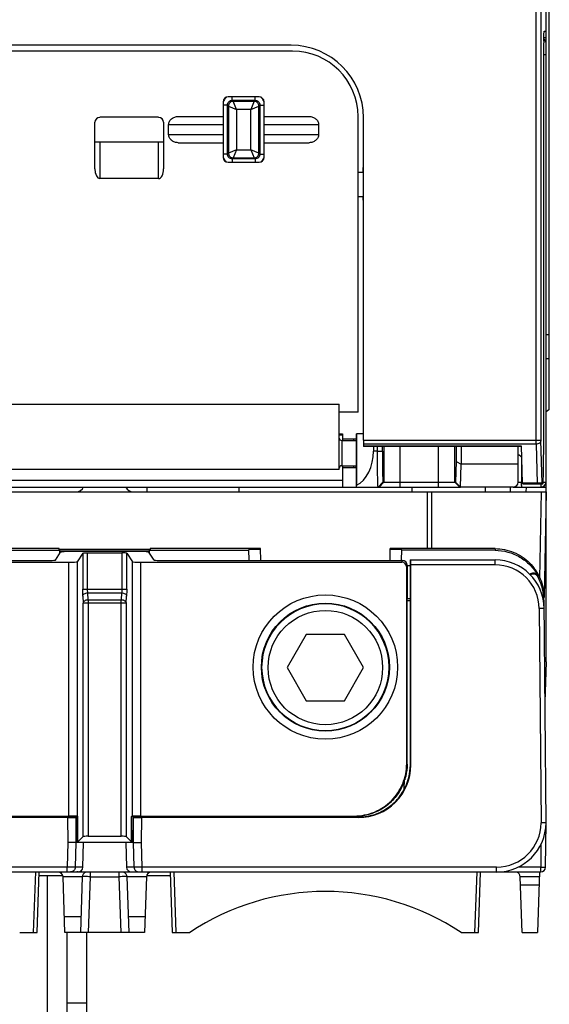
# Model space of a CAD drawing. Units: inches. Extents: x -1.6 to 29.5, y -1.8 to 18.7.
# Drawn here: x 8.2 to 9.5, y 5 to 7.4 of the extents above; entities that cross this region are included whole.
import ezdxf

# ---------------------------------------------------------------- set-up
doc = ezdxf.new("R2010")
doc.units = ezdxf.units.IN
doc.header["$LTSCALE"] = 1.21
doc.header["$MEASUREMENT"] = 0
doc.layers.get('0').update_dxf_attribs({"linetype": 'CONTINUOUS'})

msp = doc.modelspace()

# ---------------------------------------------------------------- linework, layer by layer
at = {"color": 7, "linetype": 'Continuous'}
for p, q in [((9.4643, 6.4562), (9.4643, 10.7609)), ((9.4565, 6.2554), (9.4565, 10.5979)), ((9.4323, 6.3701), (9.4323, 10.4916)), ((9.4442, 10.4916), (9.4442, 6.3803)), ((9.452, 7.3656), (9.4565, 7.3656)), ((8.8423, 7.3316), (6.8817, 7.3316)), ((9.451, 7.3066), (9.4511, 7.3374)), ((9.4565, 7.3499), (9.4513, 7.3499)), ((8.8462, 7.3174), (6.8777, 7.3174)), ((9.451, 7.3096), (9.4565, 7.3096)), ((9.451, 6.3929), (9.451, 7.3066)), ((8.6789, 7.1954), (8.6789, 7.0615)), ((8.7655, 7.2072), (8.6907, 7.2072)), ((8.7008, 7.1991), (8.7008, 7.2072)), ((8.7008, 7.1991), (8.7555, 7.1991)), ((8.7031, 7.1967), (8.7008, 7.1991)), ((8.7031, 7.1967), (8.7531, 7.1967)), ((8.711, 7.1771), (8.7031, 7.1967)), ((8.7531, 7.1967), (8.7452, 7.1771)), ((8.7555, 7.1991), (8.7531, 7.1967)), ((8.7555, 7.1991), (8.7555, 7.2072)), ((8.7773, 7.0615), (8.7773, 7.1954)), ((8.6889, 7.1873), (8.6789, 7.1873)), ((8.6889, 7.1873), (8.6913, 7.1849)), ((8.6889, 7.0696), (8.6889, 7.1873)), ((8.6913, 7.1849), (8.6913, 7.0719)), ((8.6913, 7.1849), (8.711, 7.1771)), ((8.7452, 7.1771), (8.711, 7.1771)), ((8.711, 7.1771), (8.711, 7.0798)), ((8.7452, 7.1771), (8.7649, 7.1849)), ((8.7452, 7.0798), (8.7452, 7.1771)), ((8.7649, 7.1849), (8.7673, 7.1873)), ((8.7649, 7.0719), (8.7649, 7.1849)), ((8.7673, 7.1873), (8.7773, 7.1873)), ((8.7673, 7.1873), (8.7673, 7.0696)), ((8.3698, 7.0339), (8.3698, 7.1461)), ((8.5234, 7.158), (8.3817, 7.158)), ((8.5352, 7.1461), (8.5352, 7.0339)), ((8.5702, 7.1599), (8.6789, 7.1599)), ((8.7773, 7.1599), (8.886, 7.1599)), ((9.0037, 6.4473), (9.0037, 7.1599)), ((9.0169, 6.3803), (9.0169, 7.157)), ((8.6789, 7.1402), (8.5475, 7.1402)), ((8.5475, 7.1166), (8.5475, 7.1402)), ((8.9087, 7.1402), (8.7773, 7.1402)), ((8.9087, 7.1402), (8.9087, 7.1166)), ((8.3698, 7.0989), (8.5352, 7.0989)), ((8.3817, 7.0989), (8.3817, 7.0103)), ((8.5234, 7.0103), (8.5234, 7.0989)), ((8.5475, 7.1166), (8.6789, 7.1166)), ((8.5702, 7.0969), (8.6789, 7.0969)), ((8.7773, 7.1166), (8.9087, 7.1166)), ((8.7773, 7.0969), (8.886, 7.0969)), ((8.6913, 7.0719), (8.6889, 7.0696)), ((8.711, 7.0798), (8.6913, 7.0719)), ((8.711, 7.0798), (8.7031, 7.0601)), ((8.711, 7.0798), (8.7452, 7.0798)), ((8.7452, 7.0798), (8.7531, 7.0601)), ((8.7649, 7.0719), (8.7452, 7.0798)), ((8.7673, 7.0696), (8.7649, 7.0719)), ((8.6889, 7.0696), (8.6789, 7.0696)), ((8.6907, 7.0497), (8.7655, 7.0497)), ((8.7008, 7.0578), (8.7031, 7.0601)), ((8.7555, 7.0578), (8.7008, 7.0578)), ((8.7008, 7.0578), (8.7008, 7.0497)), ((8.7031, 7.0601), (8.7531, 7.0601)), ((8.7531, 7.0601), (8.7555, 7.0578)), ((8.7555, 7.0578), (8.7555, 7.0497)), ((8.7673, 7.0696), (8.7773, 7.0696)), ((9.0037, 7.0261), (9.0169, 7.0261)), ((9.0169, 7.0369), (9.0155, 7.0369)), ((9.0155, 7.0369), (9.0155, 7.0261)), ((8.5234, 7.0103), (8.3817, 7.0103)), ((9.0037, 6.967), (9.0169, 6.967)), ((9.0155, 6.967), (9.0155, 6.9582)), ((9.0155, 6.9582), (9.0169, 6.9582)), ((9.4565, 6.6349), (9.4643, 6.6349)), ((9.4643, 6.5759), (9.4565, 6.5759)), ((9.4629, 6.5759), (9.4629, 6.4532)), ((6.7655, 6.467), (8.9584, 6.467)), ((8.9584, 6.3095), (8.9584, 6.467)), ((9.4629, 6.4532), (9.4565, 6.4483)), ((9.0037, 6.4473), (8.9584, 6.4473)), ((8.9584, 6.3952), (8.9663, 6.3952)), ((8.9584, 6.3931), (8.9663, 6.3931)), ((8.9663, 6.3952), (8.9663, 6.3794)), ((8.9663, 6.3834), (8.9998, 6.3834)), ((8.9939, 6.3794), (8.9939, 6.3834)), ((8.9997, 6.3798), (8.9994, 6.3834)), ((9.0169, 6.3952), (8.9998, 6.3952)), ((8.9998, 6.3834), (8.9998, 6.3952)), ((9.0002, 6.3952), (9.0002, 6.2714)), ((8.9643, 6.3794), (8.9997, 6.3794)), ((8.9643, 6.3794), (8.9643, 6.3184)), ((9.0169, 6.3803), (9.4442, 6.3803)), ((9.4323, 6.3701), (9.017, 6.3701)), ((9.017, 6.3701), (9.0171, 6.3664)), ((9.0171, 6.3664), (9.3964, 6.3664)), ((9.3965, 6.3649), (9.0172, 6.3649)), ((9.0406, 6.3649), (9.0406, 6.3538)), ((9.0506, 6.3538), (9.0506, 6.3649)), ((9.0624, 6.3538), (9.0624, 6.3649)), ((9.066, 6.3649), (9.066, 6.279)), ((9.1054, 6.2672), (9.1054, 6.3649)), ((9.1973, 6.2672), (9.1973, 6.3649)), ((9.2367, 6.279), (9.2367, 6.3649)), ((9.2402, 6.3649), (9.2402, 6.3291)), ((9.2521, 6.3649), (9.2521, 6.3223)), ((9.3895, 6.279), (9.3895, 6.3649)), ((9.3964, 6.3664), (9.3992, 6.2768)), ((9.4323, 6.3701), (9.4352, 6.2768)), ((9.4473, 6.2764), (9.4442, 6.3803)), ((9.0506, 6.3538), (9.0406, 6.3538)), ((9.0506, 6.3538), (9.0624, 6.3538)), ((8.9643, 6.3184), (8.9997, 6.3184)), ((8.9663, 6.3184), (8.9663, 6.2672)), ((8.9663, 6.3145), (8.9998, 6.3145)), ((8.9939, 6.3145), (8.9939, 6.3184)), ((8.9994, 6.3145), (8.9997, 6.318)), ((8.9998, 6.2672), (8.9998, 6.3145)), ((9.2402, 6.3291), (9.2387, 6.279)), ((9.2402, 6.3291), (9.2521, 6.3224)), ((9.2505, 6.2672), (9.2521, 6.3223)), ((9.3895, 6.3223), (9.2521, 6.3223)), ((9.3973, 6.3314), (9.3973, 6.279)), ((8.9584, 6.3095), (6.7655, 6.3095)), ((6.4734, 6.2672), (9.2505, 6.2672)), ((6.7576, 6.2834), (8.9663, 6.2834)), ((8.4959, 6.2554), (8.4957, 6.2672)), ((8.7163, 6.2672), (8.7163, 6.2554)), ((9.0519, 6.2672), (9.0516, 6.2701)), ((9.0519, 6.2672), (9.0637, 6.279)), ((9.0542, 6.2672), (9.066, 6.279)), ((9.0637, 6.279), (9.2387, 6.279)), ((9.1336, 6.2672), (9.1336, 6.2554)), ((9.2485, 6.2672), (9.2367, 6.279)), ((9.2387, 6.279), (9.2506, 6.2672)), ((9.3777, 6.2672), (9.2505, 6.2672)), ((9.3108, 6.2554), (9.3108, 6.2672)), ((9.3698, 6.2672), (9.37, 6.2554)), ((9.3777, 6.2672), (9.4565, 6.2672)), ((9.3895, 6.279), (9.3992, 6.279)), ((9.3972, 6.2707), (9.3971, 6.2672)), ((9.4352, 6.2768), (9.3992, 6.2768)), ((9.3992, 6.2768), (9.4011, 6.2748)), ((9.4011, 6.2748), (9.4489, 6.2748)), ((9.4012, 6.2748), (9.4011, 6.2748)), ((9.4012, 6.2748), (9.4489, 6.2748)), ((9.409, 6.2554), (9.4092, 6.2672)), ((9.4446, 6.2672), (9.4448, 6.2748)), ((9.4489, 6.2748), (9.4473, 6.2764)), ((9.4489, 6.2748), (9.4489, 6.2748)), ((9.4494, 6.279), (9.4565, 6.279)), ((6.2675, 6.2554), (9.4565, 6.2554)), ((9.171, 6.1187), (9.171, 6.2554)), ((9.1809, 6.2554), (9.1809, 6.1187)), ((9.4446, 6.2554), (9.441, 6.0471)), ((9.4565, 6.2554), (9.452, 6.0013)), ((9.4565, 5.8459), (9.4565, 6.2532)), ((8.2841, 6.1187), (8.018, 6.1187)), ((8.0459, 6.1147), (8.2852, 6.1147)), ((8.2746, 6.0913), (8.287, 6.1099)), ((8.2841, 6.1167), (8.2841, 6.1187)), ((8.5028, 6.1167), (8.2841, 6.1167)), ((8.2852, 6.1071), (8.2852, 6.1147)), ((8.5017, 6.1124), (8.2852, 6.1124)), ((8.4685, 6.1122), (8.3185, 6.1122)), ((8.3405, 6.1077), (8.3268, 6.0873)), ((8.3405, 6.1077), (8.3405, 6.0208)), ((8.3523, 6.1085), (8.4347, 6.1085)), ((8.3523, 6.0208), (8.3523, 6.1085)), ((8.4347, 6.1085), (8.4347, 6.0208)), ((8.4465, 6.1077), (8.4602, 6.0873)), ((8.4465, 6.0208), (8.4465, 6.1077)), ((8.5124, 6.0913), (8.4999, 6.1099)), ((8.5017, 6.1147), (8.741, 6.1147)), ((8.5017, 6.1071), (8.5017, 6.1147)), ((8.5029, 6.1187), (8.5028, 6.1167)), ((8.7689, 6.1187), (8.5029, 6.1187)), ((8.7689, 6.1169), (8.741, 6.1169)), ((8.7412, 6.0905), (8.741, 6.1169)), ((8.7692, 6.0905), (8.7689, 6.1187)), ((9.0807, 6.0905), (9.081, 6.1187)), ((9.3336, 6.1187), (9.081, 6.1187)), ((9.1089, 6.1169), (9.081, 6.1169)), ((9.1087, 6.0905), (9.1089, 6.1169)), ((9.3336, 6.1147), (9.1089, 6.1147)), ((9.3336, 6.1187), (9.3336, 6.1147)), ((7.4168, 6.0859), (8.3071, 6.0859)), ((7.4612, 6.0905), (8.2628, 6.0905)), ((8.3071, 5.4745), (8.3071, 6.0859)), ((8.3268, 6.0873), (8.3268, 5.4742)), ((8.4602, 5.4742), (8.4602, 6.0873)), ((8.4798, 6.0859), (9.109, 6.0859)), ((8.4798, 6.0859), (8.4798, 5.4745)), ((8.5242, 6.0905), (9.11, 6.0905)), ((9.11, 6.0905), (9.109, 6.0859)), ((9.1208, 6.074), (9.1218, 6.0786)), ((9.1208, 5.6005), (9.1208, 6.074)), ((9.1218, 6.0774), (9.1218, 6.0786)), ((9.1218, 6.0774), (9.1221, 6.0773)), ((9.1295, 6.0773), (9.1221, 6.0773)), ((9.1221, 6.0773), (9.1221, 5.9988)), ((9.1295, 6.0916), (9.3338, 6.0916)), ((9.1295, 6.0916), (9.1295, 5.9932)), ((9.3338, 6.0798), (9.1307, 6.0798)), ((9.1307, 5.5969), (9.1307, 6.0798)), ((9.3338, 6.0798), (9.3338, 6.0916)), ((9.4536, 6.094), (9.4565, 6.094)), ((9.4364, 6.0513), (9.4365, 6.0545)), ((9.4565, 6.0546), (9.453, 6.0546)), ((8.3405, 6.0208), (8.4465, 6.0208)), ((8.3408, 6.0041), (8.3417, 5.9874)), ((8.3526, 6.0124), (8.4343, 6.0124)), ((8.3535, 5.9957), (8.3526, 6.0124)), ((8.4343, 6.0124), (8.4334, 5.9957)), ((8.4452, 5.9874), (8.4461, 6.0041)), ((8.4452, 5.9874), (8.3417, 5.9874)), ((8.3417, 5.4251), (8.3417, 5.9874)), ((8.3535, 5.9957), (8.4334, 5.9957)), ((8.3535, 5.9957), (8.3535, 5.4257)), ((8.4334, 5.4257), (8.4334, 5.9957)), ((8.4452, 5.9874), (8.4452, 5.4251)), ((9.1218, 5.9987), (9.1221, 5.9988)), ((9.1218, 5.5995), (9.1218, 5.9987)), ((9.1297, 5.9932), (9.1218, 5.9932)), ((9.1221, 5.9988), (9.1295, 5.9988)), ((9.1297, 5.5979), (9.1297, 5.9932)), ((9.4565, 5.4578), (9.4518, 5.9912)), ((9.4519, 5.9745), (9.4401, 5.9744)), ((9.4401, 5.9744), (9.4446, 5.4578)), ((8.8789, 5.9119), (8.8329, 5.8322)), ((8.971, 5.9119), (8.8789, 5.9119)), ((9.017, 5.8322), (8.971, 5.9119)), ((9.4565, 5.8459), (9.4539, 5.7489)), ((8.8329, 5.8322), (8.8789, 5.7524)), ((8.971, 5.7524), (9.017, 5.8322)), ((8.8789, 5.7524), (8.971, 5.7524)), ((9.1218, 5.5995), (9.1208, 5.6005)), ((9.1307, 5.5969), (9.1297, 5.5979)), ((9.1151, 5.539), (9.1153, 5.5617)), ((8.3259, 5.4719), (7.3941, 5.4719)), ((8.3041, 5.4709), (7.4159, 5.4709)), ((7.4168, 5.4745), (8.3071, 5.4745)), ((7.4612, 5.4735), (8.2628, 5.4735)), ((8.3291, 5.4734), (8.2742, 5.4734)), ((8.2742, 5.4719), (8.2742, 5.4734)), ((8.3041, 5.4709), (8.3046, 5.4107)), ((8.3259, 5.4719), (8.3237, 5.4712)), ((8.3237, 5.4712), (8.3243, 5.4105)), ((8.3264, 5.4105), (8.3259, 5.4719)), ((8.3268, 5.4742), (8.3291, 5.4734)), ((8.3291, 5.4125), (8.3291, 5.4734)), ((8.4579, 5.4734), (8.4602, 5.4742)), ((8.5127, 5.4734), (8.4579, 5.4734)), ((8.4579, 5.4125), (8.4579, 5.4734)), ((8.4611, 5.4719), (8.4605, 5.4105)), ((9.0037, 5.4719), (8.4611, 5.4719)), ((8.4632, 5.4712), (8.4611, 5.4719)), ((8.4626, 5.4105), (8.4632, 5.4712)), ((8.4798, 5.4745), (8.9948, 5.4745)), ((8.4823, 5.4107), (8.4828, 5.4709)), ((9.0047, 5.4709), (8.4828, 5.4709)), ((8.5127, 5.4719), (8.5127, 5.4734)), ((8.5242, 5.4735), (8.9958, 5.4735)), ((8.9948, 5.4745), (8.9958, 5.4735)), ((9.0037, 5.4719), (9.0047, 5.4709)), ((9.4565, 5.4578), (9.4446, 5.4579)), ((9.4555, 5.3514), (9.4565, 5.4578)), ((8.3046, 5.4107), (8.3031, 5.3515)), ((8.3243, 5.4105), (8.3046, 5.4107)), ((8.3243, 5.4105), (8.3227, 5.3512)), ((8.4626, 5.4105), (8.3243, 5.4105)), ((8.3264, 5.4125), (8.3291, 5.4125)), ((8.3291, 5.4125), (8.3417, 5.4251)), ((8.3409, 5.3512), (8.3424, 5.4105)), ((8.3535, 5.4257), (8.4334, 5.4257)), ((8.4445, 5.4105), (8.4461, 5.3512)), ((8.4579, 5.4125), (8.4452, 5.4251)), ((8.4579, 5.4125), (8.4605, 5.4125)), ((8.4626, 5.4105), (8.4823, 5.4107)), ((8.4642, 5.3512), (8.4626, 5.4105)), ((8.4839, 5.3515), (8.4823, 5.4107)), ((9.4442, 5.4062), (9.4437, 5.351)), ((6.2802, 5.3397), (8.3273, 5.3397)), ((8.3031, 5.3515), (7.4169, 5.3515)), ((8.2265, 5.3397), (8.2213, 5.194)), ((8.2309, 5.194), (8.236, 5.3397)), ((8.3227, 5.3512), (8.3031, 5.3515)), ((8.3031, 5.3397), (8.3031, 5.3515)), ((8.3409, 5.3512), (8.3227, 5.3512)), ((8.3292, 5.3399), (8.326, 5.3397)), ((8.3273, 5.3397), (8.329, 5.3398)), ((8.329, 5.3398), (8.3293, 5.3399)), ((8.3291, 5.3397), (9.4437, 5.3397)), ((8.3592, 5.3283), (8.3592, 5.3397)), ((8.4277, 5.3397), (8.4277, 5.3283)), ((8.4642, 5.3512), (8.4461, 5.3512)), ((8.4839, 5.3515), (8.4642, 5.3512)), ((9.3373, 5.3515), (8.4839, 5.3515)), ((8.4839, 5.3397), (8.4839, 5.3515)), ((8.5509, 5.3396), (8.556, 5.194)), ((8.5656, 5.194), (8.5604, 5.3397)), ((9.2895, 5.3393), (9.2843, 5.194)), ((9.2939, 5.194), (9.299, 5.3395)), ((9.3373, 5.3397), (9.3373, 5.3515)), ((9.4437, 5.351), (9.3882, 5.351)), ((9.4407, 5.3397), (9.4356, 5.194)), ((9.4437, 5.3397), (9.4437, 5.351)), ((8.2931, 5.3302), (8.2357, 5.3302)), ((8.2557, 4.9853), (8.2557, 5.3302)), ((8.3395, 5.3283), (8.2931, 5.3283)), ((8.2978, 5.194), (8.2931, 5.3283)), ((8.3395, 5.3283), (8.3348, 5.194)), ((8.3545, 5.194), (8.3592, 5.3283)), ((8.3592, 5.3283), (8.4277, 5.3283)), ((8.4277, 5.3283), (8.4324, 5.194)), ((8.4939, 5.3283), (8.4474, 5.3283)), ((8.4521, 5.194), (8.4474, 5.3283)), ((8.4939, 5.3283), (8.4892, 5.194)), ((8.5513, 5.3302), (8.4939, 5.3302)), ((9.4403, 5.3283), (9.3939, 5.3283)), ((9.3986, 5.194), (9.3939, 5.3283)), ((9.4396, 5.308), (9.3946, 5.308)), ((8.2964, 5.232), (8.3362, 5.232)), ((8.4508, 5.232), (8.4905, 5.232)), ((8.1887, 5.194), (8.2309, 5.194)), ((8.4892, 5.194), (8.2978, 5.194)), ((8.3029, 4.9853), (8.3029, 5.194)), ((8.3502, 4.9853), (8.3502, 5.194)), ((8.556, 5.194), (8.5982, 5.194)), ((9.2517, 5.194), (9.2939, 5.194)), ((9.3986, 5.194), (9.4356, 5.194)), ((8.3029, 5.0247), (8.3502, 5.0247))]:
    msp.add_line(p, q, dxfattribs=at)
msp.add_lwpolyline([(9.3895, 6.3458), (9.3919, 6.3447), (9.3957, 6.3414), (9.3973, 6.3391)], dxfattribs=at)
for centre, radius in [((8.925, 5.8334), 0.1739), ((8.925, 5.8334), 0.1542), ((8.925, 5.8334), 0.1535), ((8.925, 5.8322), 0.1378)]:
    msp.add_circle(centre, radius, dxfattribs=at)
for centre, radius, start, end in [((8.8423, 7.157), 0.1746, 0, 90), ((11.3858, 7.3168), 1.9348, 179.2747, 179.3886), ((9.4446, 7.3371), 0.0118, 0, 55.2687), ((8.8462, 7.1599), 0.1575, 0, 90), ((8.7008, 7.1872), 0.0237, 144.0162, 158.0068), ((8.6907, 7.1954), 0.0118, 90, 180), ((8.7009, 7.1872), 0.0238, 126.0563, 143.9298), ((8.7655, 7.1954), 0.0118, 0, 90), ((8.7553, 7.1872), 0.0238, 36.0742, 53.9466), ((8.7554, 7.1872), 0.0237, 21.9947, 35.9882), ((8.3817, 7.1461), 0.0118, 90, 180), ((8.5234, 7.1461), 0.0118, 0, 90), ((8.7008, 7.0696), 0.0237, 201.9886, 215.9678), ((8.6907, 7.0615), 0.0118, 180, 270), ((8.7009, 7.0697), 0.0238, 216.0563, 233.9297), ((8.7655, 7.0615), 0.0118, 270, 360), ((8.7553, 7.0697), 0.0238, 306.0563, 323.9297), ((8.7554, 7.0696), 0.0237, 324.0162, 338.0067), ((9.4606, 6.4562), 0.00372, 307.5, 360), ((8.9643, 6.3853), 0.00591, 180, 270), ((8.9643, 6.3125), 0.00591, 90, 180), ((8.3246, 6.2751), 0.0197, 270, 337.3162), ((8.4624, 6.2751), 0.0197, 203.6657, 270), ((9.3777, 6.279), 0.0118, 270, 360), ((8.751, 6.279), 0.6463, 359.6007, 0.0015), ((8.9886, 6.2774), 0.4087, 359.0633, 359.6005), ((9.4446, 6.279), 0.0118, 270, 360), ((9.3338, 5.9735), 0.1181, 0.5, 90), ((9.3338, 5.9735), 0.1063, 0.4992, 90), ((8.925, 5.8322), 0.1535, 0.4448, 179.775), ((8.925, 5.8337), 0.1535, 180.4955, 359.5045), ((9.0048, 5.5969), 0.126, 269.9951, 0.0049), ((8.9957, 5.5995), 0.1261, 334.2874, 342.4593), ((8.9962, 5.5993), 0.1256, 333.421, 334.2795), ((8.9958, 5.5992), 0.1257, 270.0027, 273.4892), ((9.3373, 5.4588), 0.1192, 270, 359.5), ((9.3373, 5.4588), 0.1073, 270, 359.4909), ((8.2813, 5.3278), 0.0118, 2, 90), ((8.3513, 5.3278), 0.0118, 113.1711, 178), ((8.4356, 5.3278), 0.0118, 2, 66.8274), ((8.5057, 5.3278), 0.0118, 90, 178), ((9.3821, 5.3278), 0.0118, 2, 71.2521), ((9.4437, 5.3515), 0.0118, 270, 359.5), ((8.925, 4.7021), 0.5906, 56.404, 123.596)]:
    msp.add_arc(centre, radius, start, end, dxfattribs=at)
for centre, major_axis, ratio, start_param, end_param in [((8.3817, 7.0339), (0, 0.0236), 0.5, -4.712389, -3.141593), ((8.5234, 7.0339), (0, 0.0236), 0.5, -3.141593, -1.570796), ((9.0171, 6.3803), (0, 0.0118), 0.017455, -4.712389, -3.665191), ((9.0172, 6.3767), (0, 0.0118), 0.017455, -3.665191, -3.141593), ((8.9822, 6.3538), (0, 0.0866), 0.674509, -2.828286, -1.570796), ((8.9998, 6.3538), (0, 0.0866), 0.017455, -3.141593, -2.828286), ((9.4355, 6.2764), (0.0118, 0), 0.035968, 0.036023, 1.598093), ((8.4347, 6.1076), (0.0118, 0), 0.077824, 0.05236, 1.570796), ((8.2628, 6.0914), (0.0118, 0), 0.077824, -1.570796, -0.05236), ((8.3071, 6.0874), (0.0197, 0), 0.077824, -1.570796, -0.05236), ((8.4798, 6.0874), (0.0197, 0), 0.077824, -3.089233, -1.570796), ((8.5242, 6.0914), (0.0118, 0), 0.077824, -3.089233, -1.570796), ((9.109, 6.074), (-0.0026, -0.0116), 0.996834, 1.792113, 3.361555), ((9.11, 6.0786), (0.0026, 0.0116), 0.996834, -1.34948, 0.219962), ((9.1305, 6.0798), (0, 0.0118), 0.017455, -1.570796, 0), ((9.0037, 5.5979), (-0.0891, 0.0891), 0.999695, -2.842972, -2.356347), ((8.2628, 5.4733), (0.0118, 0), 0.017455, 0.189323, 1.570796), ((8.3041, 5.4712), (0.0197, 0), 0.017454, -1.570644, -0.052205), ((8.3071, 5.4742), (0.0197, 0), 0.017455, 0.05236, 1.570796), ((8.4798, 5.4742), (0.0197, 0), 0.017455, 1.570796, 3.089233), ((8.4828, 5.4712), (0.0197, 0), 0.017454, -3.089387, -1.570949), ((8.5242, 5.4733), (0.0118, 0), 0.017455, 1.570796, 2.954784), ((8.3535, 5.4251), (0.0118, 0), 0.052408, 1.570796, 3.089233), ((8.4334, 5.4251), (0.0118, 0), 0.052408, 0.05236, 1.570796), ((8.3291, 5.3515), (0.0113, -0.0034), 0.998353, -1.276596, 0.268021), ((8.4579, 5.3515), (0.0113, 0.0034), 0.998353, 2.873572, 4.418188)]:
    msp.add_ellipse(centre, major_axis=major_axis, ratio=ratio, start_param=start_param, end_param=end_param, dxfattribs=at)
for points, knots in [([(9.4512, 7.3413), (9.4512, 7.3431), (9.4512, 7.3465), (9.4513, 7.3513), (9.4514, 7.3555), (9.4515, 7.359), (9.4516, 7.3617), (9.4517, 7.3636), (9.4518, 7.3646), (9.4519, 7.3652), (9.4519, 7.3654), (9.4519, 7.3656), (9.452, 7.3656)], [0, 0, 0, 0, 0.22041, 0.418146, 0.590355, 0.734583, 0.848997, 0.931884, 0.961161, 0.982242, 0.995102, 1, 1, 1, 1]), ([(8.6889, 7.1873), (8.6889, 7.1903), (8.6915, 7.1966), (8.6977, 7.1991), (8.7008, 7.1991)], [0, 0, 0, 0, 0.499998, 1, 1, 1, 1]), ([(8.7031, 7.1967), (8.7001, 7.1967), (8.6938, 7.1942), (8.6913, 7.188), (8.6913, 7.1849)], [0, 0, 0, 0, 0.499998, 1, 1, 1, 1]), ([(8.7649, 7.1849), (8.7649, 7.188), (8.7624, 7.1942), (8.7561, 7.1967), (8.7531, 7.1967)], [0, 0, 0, 0, 0.499998, 1, 1, 1, 1]), ([(8.7555, 7.1991), (8.7585, 7.1991), (8.7648, 7.1966), (8.7673, 7.1903), (8.7673, 7.1873)], [0, 0, 0, 0, 0.500001, 1, 1, 1, 1]), ([(8.5475, 7.1402), (8.5475, 7.143), (8.5489, 7.1486), (8.5544, 7.1551), (8.5619, 7.1591), (8.5674, 7.1599), (8.5702, 7.1599)], [0, 0, 0, 0, 0.249363, 0.499178, 0.749452, 1, 1, 1, 1]), ([(8.6903, 7.0936), (8.6903, 7.0936), (8.6903, 7.094), (8.6902, 7.0944), (8.6901, 7.0952), (8.6901, 7.0964), (8.69, 7.0978), (8.69, 7.1003), (8.6899, 7.1041), (8.6898, 7.1093), (8.6898, 7.1153), (8.6897, 7.1217), (8.6897, 7.1284), (8.6897, 7.1351), (8.6898, 7.1416), (8.6898, 7.1475), (8.6899, 7.1527), (8.69, 7.1565), (8.69, 7.159), (8.6901, 7.1605), (8.6901, 7.1616), (8.6902, 7.1625), (8.6903, 7.1629), (8.6903, 7.1632), (8.6903, 7.1632)], [0, 0, 0, 0, 0.002548, 0.009781, 0.021703, 0.038238, 0.059216, 0.084423, 0.146584, 0.222312, 0.308726, 0.402488, 0.5, 0.597512, 0.691274, 0.777688, 0.853416, 0.915577, 0.940784, 0.961762, 0.978297, 0.990219, 0.997452, 1, 1, 1, 1]), ([(8.6903, 7.1632), (8.6904, 7.1632), (8.6904, 7.1629), (8.6905, 7.1625), (8.6905, 7.1616), (8.6906, 7.1605), (8.6906, 7.159), (8.6907, 7.1565), (8.6908, 7.1527), (8.6908, 7.1475), (8.6909, 7.1416), (8.6909, 7.1351), (8.6909, 7.1284), (8.6909, 7.1217), (8.6909, 7.1153), (8.6908, 7.1093), (8.6908, 7.1041), (8.6907, 7.1003), (8.6906, 7.0978), (8.6906, 7.0964), (8.6905, 7.0952), (8.6905, 7.0944), (8.6904, 7.094), (8.6904, 7.0936), (8.6903, 7.0936)], [0, 0, 0, 0, 0.002574, 0.00983, 0.021772, 0.038323, 0.059312, 0.084526, 0.146685, 0.222395, 0.308781, 0.402509, 0.499984, 0.597459, 0.691187, 0.777579, 0.853297, 0.915464, 0.940681, 0.961674, 0.978227, 0.990169, 0.997426, 1, 1, 1, 1]), ([(8.7659, 7.1619), (8.7658, 7.1619), (8.7658, 7.1616), (8.7658, 7.1612), (8.7657, 7.1604), (8.7657, 7.1593), (8.7656, 7.1579), (8.7655, 7.1555), (8.7655, 7.1518), (8.7654, 7.1468), (8.7654, 7.1411), (8.7653, 7.1349), (8.7653, 7.1284), (8.7653, 7.122), (8.7654, 7.1158), (8.7654, 7.1101), (8.7655, 7.105), (8.7655, 7.1014), (8.7656, 7.099), (8.7657, 7.0976), (8.7657, 7.0965), (8.7658, 7.0956), (8.7658, 7.0953), (8.7658, 7.0949), (8.7659, 7.0949)], [0, 0, 0, 0, 0.002547, 0.009776, 0.021694, 0.038228, 0.059208, 0.084418, 0.146578, 0.222302, 0.308711, 0.402471, 0.499983, 0.597496, 0.691257, 0.777671, 0.853403, 0.915572, 0.940785, 0.961768, 0.978304, 0.990223, 0.997453, 1, 1, 1, 1]), ([(8.7659, 7.0949), (8.766, 7.0949), (8.7659, 7.0953), (8.766, 7.0956), (8.7661, 7.0965), (8.7661, 7.0976), (8.7662, 7.099), (8.7662, 7.1014), (8.7663, 7.1051), (8.7664, 7.1101), (8.7664, 7.1158), (8.7665, 7.122), (8.7665, 7.1284), (8.7665, 7.1349), (8.7664, 7.1411), (8.7664, 7.1468), (8.7663, 7.1518), (8.7662, 7.1555), (8.7662, 7.1579), (8.7661, 7.1593), (8.7661, 7.1604), (8.766, 7.1612), (8.7659, 7.1616), (8.766, 7.1619), (8.7659, 7.1619)], [0, 0, 0, 0, 0.002573, 0.009827, 0.021765, 0.038315, 0.059307, 0.084525, 0.146694, 0.222413, 0.308804, 0.40253, 0.5, 0.59747, 0.691196, 0.777587, 0.853306, 0.915475, 0.940693, 0.961685, 0.978235, 0.990173, 0.997427, 1, 1, 1, 1]), ([(8.886, 7.1599), (8.8888, 7.1599), (8.8944, 7.1591), (8.9018, 7.1551), (8.9073, 7.1486), (8.9087, 7.143), (8.9087, 7.1402)], [0, 0, 0, 0, 0.250455, 0.500635, 0.750567, 1, 1, 1, 1]), ([(8.5702, 7.0969), (8.5674, 7.0969), (8.5619, 7.0978), (8.5544, 7.1017), (8.5489, 7.1083), (8.5475, 7.1139), (8.5475, 7.1166)], [0, 0, 0, 0, 0.250455, 0.500633, 0.750566, 1, 1, 1, 1]), ([(8.9087, 7.1166), (8.9087, 7.1139), (8.9073, 7.1083), (8.9018, 7.1018), (8.8944, 7.0978), (8.8888, 7.0969), (8.886, 7.0969)], [0, 0, 0, 0, 0.249363, 0.499178, 0.749452, 1, 1, 1, 1]), ([(8.6913, 7.0719), (8.6913, 7.0689), (8.6938, 7.0626), (8.7001, 7.0601), (8.7031, 7.0601)], [0, 0, 0, 0, 0.5, 1, 1, 1, 1]), ([(8.7531, 7.0601), (8.7561, 7.0601), (8.7624, 7.0626), (8.7649, 7.0689), (8.7649, 7.0719)], [0, 0, 0, 0, 0.499996, 1, 1, 1, 1]), ([(8.7008, 7.0578), (8.6977, 7.0578), (8.6915, 7.0603), (8.6889, 7.0666), (8.6889, 7.0696)], [0, 0, 0, 0, 0.499998, 1, 1, 1, 1]), ([(8.7673, 7.0696), (8.7673, 7.0666), (8.7648, 7.0603), (8.7585, 7.0578), (8.7555, 7.0578)], [0, 0, 0, 0, 0.499998, 1, 1, 1, 1]), ([(9.4489, 6.2748), (9.449, 6.2748), (9.449, 6.2751), (9.4491, 6.2754), (9.4492, 6.2762), (9.4494, 6.2777), (9.4495, 6.2802), (9.4497, 6.2841), (9.4499, 6.2891), (9.4501, 6.295), (9.4502, 6.3019), (9.4504, 6.3127), (9.4506, 6.3281), (9.4508, 6.3483), (9.4509, 6.3701), (9.451, 6.3852), (9.451, 6.3929)], [0, 0, 0, 0, 0.001485, 0.005199, 0.011262, 0.019683, 0.043567, 0.076651, 0.118596, 0.169035, 0.227468, 0.29333, 0.444788, 0.617526, 0.805097, 1, 1, 1, 1]), ([(8.9997, 6.318), (8.9998, 6.3222), (9, 6.3325), (9.0001, 6.3489), (9, 6.3653), (8.9998, 6.3756), (8.9997, 6.3798)], [0, 0, 0, 0, 0.205673, 0.500049, 0.794398, 1, 1, 1, 1]), ([(9.4442, 6.3803), (9.4441, 6.379), (9.4435, 6.3762), (9.4399, 6.3717), (9.4353, 6.3701), (9.4323, 6.3701)], [0, 0, 0, 0, 0.234946, 0.480675, 1, 1, 1, 1]), ([(9.0516, 6.2701), (9.0513, 6.2739), (9.0511, 6.2842), (9.0508, 6.3028), (9.0506, 6.3269), (9.0506, 6.3445), (9.0506, 6.3538)], [0, 0, 0, 0, 0.138383, 0.368793, 0.666571, 1, 1, 1, 1]), ([(9.0624, 6.3538), (9.0624, 6.349), (9.0624, 6.3394), (9.0625, 6.3256), (9.0626, 6.3128), (9.0628, 6.3031), (9.0629, 6.2962), (9.063, 6.2918), (9.0631, 6.2881), (9.0632, 6.285), (9.0633, 6.2825), (9.0634, 6.2809), (9.0635, 6.2799), (9.0636, 6.2794), (9.0636, 6.2792), (9.0637, 6.279), (9.0637, 6.279)], [0, 0, 0, 0, 0.194809, 0.382247, 0.555078, 0.706707, 0.772469, 0.830723, 0.880997, 0.922866, 0.955985, 0.980021, 0.988547, 0.994707, 0.998493, 1, 1, 1, 1]), ([(8.3185, 6.1122), (8.3146, 6.1122), (8.3089, 6.1121), (8.3017, 6.1118), (8.297, 6.1115), (8.2932, 6.1112), (8.2902, 6.1108), (8.2883, 6.1105), (8.2874, 6.1101), (8.2871, 6.11), (8.287, 6.1099)], [0, 0, 0, 0, 0.368946, 0.536748, 0.685317, 0.809495, 0.904915, 0.96858, 0.98814, 1, 1, 1, 1]), ([(8.3405, 6.1077), (8.3405, 6.1078), (8.3409, 6.1079), (8.3416, 6.108), (8.3428, 6.1082), (8.3442, 6.1083), (8.346, 6.1084), (8.3487, 6.1085), (8.3508, 6.1085), (8.3523, 6.1085)], [0, 0, 0, 0, 0.03117, 0.094852, 0.190394, 0.314514, 0.463104, 0.631029, 1, 1, 1, 1]), ([(8.498, 6.1106), (8.4964, 6.1109), (8.4926, 6.1113), (8.4859, 6.1118), (8.4776, 6.1121), (8.4716, 6.1122), (8.4685, 6.1122)], [0, 0, 0, 0, 0.15801, 0.392087, 0.681489, 1, 1, 1, 1]), ([(8.4999, 6.1099), (8.4998, 6.1101), (8.4991, 6.1103), (8.4984, 6.1105), (8.498, 6.1106)], [0, 0, 0, 0, 0.342586, 1, 1, 1, 1]), ([(9.3336, 6.1187), (9.3489, 6.1187), (9.3798, 6.1126), (9.419, 6.0865), (9.4453, 6.0475), (9.4516, 6.0166), (9.4517, 6.0013)], [0, 0, 0, 0, 0.250009, 0.499996, 0.749985, 1, 1, 1, 1]), ([(9.3337, 6.1147), (9.344, 6.1147), (9.3649, 6.1119), (9.3939, 6.0997), (9.4187, 6.0804), (9.4313, 6.0635), (9.4364, 6.0545)], [0, 0, 0, 0, 0.250007, 0.500005, 0.75, 1, 1, 1, 1]), ([(9.4175, 6.0567), (9.4187, 6.058), (9.4219, 6.0602), (9.4276, 6.0608), (9.4329, 6.0589), (9.4355, 6.0561), (9.4364, 6.0545)], [0, 0, 0, 0, 0.250042, 0.500138, 0.750081, 1, 1, 1, 1]), ([(9.4364, 6.0513), (9.4357, 6.0527), (9.4335, 6.0554), (9.4288, 6.0577), (9.4234, 6.0577), (9.4202, 6.0561), (9.4189, 6.055)], [0, 0, 0, 0, 0.237607, 0.489305, 0.748679, 1, 1, 1, 1]), ([(9.4518, 5.9912), (9.4517, 6.0015), (9.449, 6.0224), (9.4414, 6.0421), (9.4364, 6.0513)], [0, 0, 0, 0, 0.49627, 1, 1, 1, 1]), ([(8.3408, 6.0041), (8.3408, 6.0053), (8.3405, 6.0108), (8.3405, 6.0164), (8.3405, 6.0208)], [0, 0, 0, 0, 0.214322, 1, 1, 1, 1]), ([(8.3408, 6.0041), (8.3409, 6.0051), (8.3417, 6.0075), (8.3444, 6.0102), (8.3483, 6.012), (8.3512, 6.0124), (8.3526, 6.0124)], [0, 0, 0, 0, 0.201537, 0.44701, 0.725184, 1, 1, 1, 1]), ([(8.3526, 6.0124), (8.3526, 6.013), (8.3523, 6.0158), (8.3523, 6.0186), (8.3523, 6.0208)], [0, 0, 0, 0, 0.215043, 1, 1, 1, 1]), ([(8.4347, 6.0208), (8.4347, 6.02), (8.4346, 6.0172), (8.4345, 6.0144), (8.4343, 6.0124)], [0, 0, 0, 0, 0.275491, 1, 1, 1, 1]), ([(8.4343, 6.0124), (8.4357, 6.0124), (8.4386, 6.012), (8.4425, 6.0102), (8.4453, 6.0075), (8.4461, 6.0051), (8.4461, 6.0041)], [0, 0, 0, 0, 0.274816, 0.552991, 0.798463, 1, 1, 1, 1]), ([(8.4465, 6.0208), (8.4465, 6.0193), (8.4464, 6.0137), (8.4463, 6.0081), (8.4461, 6.0041)], [0, 0, 0, 0, 0.27579, 1, 1, 1, 1]), ([(8.3417, 5.9874), (8.3418, 5.9885), (8.3426, 5.9908), (8.3453, 5.9935), (8.3491, 5.9952), (8.352, 5.9957), (8.3535, 5.9957)], [0, 0, 0, 0, 0.209799, 0.446982, 0.714572, 1, 1, 1, 1]), ([(8.4334, 5.9957), (8.4349, 5.9957), (8.4378, 5.9952), (8.4416, 5.9935), (8.4444, 5.9908), (8.4452, 5.9885), (8.4452, 5.9874)], [0, 0, 0, 0, 0.285408, 0.552988, 0.790183, 1, 1, 1, 1]), ([(8.9948, 5.4745), (9.003, 5.4745), (9.0196, 5.4762), (9.0512, 5.4857), (9.0862, 5.5091), (9.1096, 5.5442), (9.1192, 5.5758), (9.1208, 5.5923), (9.1208, 5.6005)], [0, 0, 0, 0, 0.125291, 0.25061, 0.5, 0.74939, 0.874709, 1, 1, 1, 1]), ([(9.1218, 5.5995), (9.1218, 5.5899), (9.1203, 5.577), (9.1169, 5.5646), (9.116, 5.5615)], [0, 0, 0, 0, 0.749594, 1, 1, 1, 1]), ([(9.1085, 5.5431), (9.1036, 5.5333), (9.0912, 5.5149), (9.0661, 5.4932), (9.0362, 5.4786), (9.0144, 5.4744), (9.0035, 5.4737)], [0, 0, 0, 0, 0.249984, 0.499969, 0.749929, 1, 1, 1, 1]), ([(9.0037, 5.4719), (9.0151, 5.4719), (9.0379, 5.475), (9.0695, 5.4887), (9.0963, 5.5102), (9.1098, 5.529), (9.1151, 5.539)], [0, 0, 0, 0, 0.250015, 0.5, 0.749985, 1, 1, 1, 1]), ([(8.3227, 5.3512), (8.3226, 5.3482), (8.3201, 5.3421), (8.3139, 5.3397), (8.3109, 5.3397)], [0, 0, 0, 0, 0.500118, 1, 1, 1, 1]), ([(8.3292, 5.3399), (8.3292, 5.3399), (8.3293, 5.3399), (8.3293, 5.3399), (8.3293, 5.3399)], [0, 0, 0, 0, 0.815085, 1, 1, 1, 1]), ([(8.4642, 5.3512), (8.4643, 5.3482), (8.4669, 5.3421), (8.473, 5.3397), (8.476, 5.3397)], [0, 0, 0, 0, 0.50024, 1, 1, 1, 1]), ([(9.4437, 5.351), (9.4452, 5.351), (9.4474, 5.351), (9.4502, 5.3511), (9.452, 5.3511), (9.4534, 5.3511), (9.4545, 5.3512), (9.4551, 5.3513), (9.4555, 5.3513), (9.4555, 5.3514)], [0, 0, 0, 0, 0.381966, 0.554614, 0.705846, 0.829993, 0.922495, 0.979606, 1, 1, 1, 1]), ([(8.3592, 5.3283), (8.3567, 5.3283), (8.353, 5.3284), (8.3484, 5.3284), (8.3455, 5.3284), (8.3431, 5.3284), (8.3414, 5.3284), (8.3404, 5.3284), (8.3399, 5.3283), (8.3397, 5.3283), (8.3395, 5.3283), (8.3395, 5.3283)], [0, 0, 0, 0, 0.382369, 0.555167, 0.706502, 0.830702, 0.923184, 0.95625, 0.980145, 0.994719, 1, 1, 1, 1]), ([(8.4474, 5.3283), (8.4474, 5.3283), (8.4472, 5.3283), (8.447, 5.3283), (8.4465, 5.3284), (8.4455, 5.3284), (8.4439, 5.3284), (8.4415, 5.3284), (8.4385, 5.3284), (8.4339, 5.3284), (8.4302, 5.3283), (8.4277, 5.3283)], [0, 0, 0, 0, 0.005281, 0.019855, 0.04375, 0.076816, 0.169298, 0.293498, 0.444832, 0.617631, 1, 1, 1, 1])]:
    msp.add_open_spline(points, degree=3, knots=knots, dxfattribs=at)

doc.saveas('drawing.dxf')
